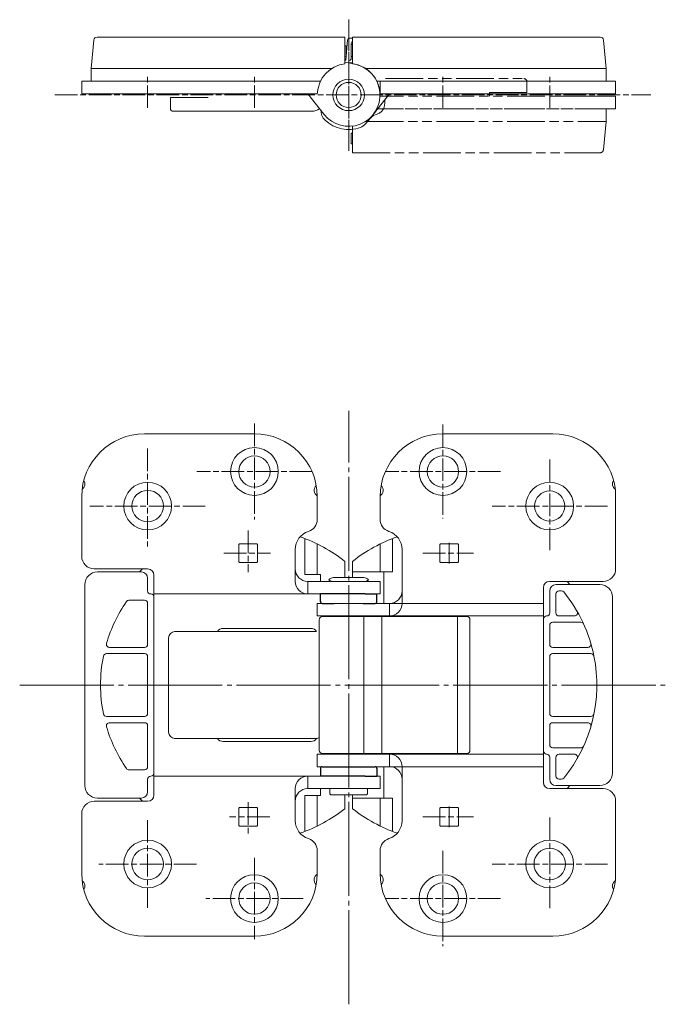
# Model space of a CAD drawing. Units: millimetres. Extents: x -6 to 98, y 275 to 432.
import ezdxf

# ---------------------------------------------------------------- set-up
doc = ezdxf.new("R2010")
doc.units = ezdxf.units.MM
for name, pattern in [('AM_ISO08W050', [18, 12, -1.5, 3, -1.5]), ('AM_ISO09W050', [22.5, 12, -1.5, 3, -1.5, 3, -1.5]), ('JIS_08_15', [17.25, 15, -0.75, 0.75, -0.75])]:
    doc.linetypes.add(name, pattern=pattern)
for name, color, linetype, lineweight in [('AM_1', 1, 'Continuous', 25), ('AM_11', 63, 'AM_ISO09W050', 5), ('AM_2', 2, 'Continuous', 20), ('AM_7', 4, 'AM_ISO08W050', 9), ('center', 2, 'JIS_08_15', 18)]:
    doc.layers.add(name, color=color, linetype=linetype, lineweight=lineweight)

msp = doc.modelspace()

# ---------------------------------------------------------------- linework, layer by layer
at = {"layer": 'AM_1', "color": 241}
for p, q in [((42.26, 339.1), (42.26, 340.3)), ((44.16, 340.3), (42.26, 340.3)), ((46.76, 340.3), (44.16, 340.3)), ((49.36, 340.3), (46.76, 340.3)), ((49.36, 340.3), (51.26, 340.3)), ((51.26, 339.1), (51.26, 340.3)), ((42.56, 338.8), (44.46, 338.8)), ((49.06, 338.8), (50.96, 338.8)), ((42.26, 312.5), (42.26, 311.3)), ((42.56, 312.8), (46.76, 312.8)), ((46.76, 312.8), (50.96, 312.8)), ((51.26, 312.5), (51.26, 311.3)), ((44.16, 311.3), (42.26, 311.3)), ((46.76, 311.3), (44.16, 311.3)), ((49.36, 311.3), (46.76, 311.3)), ((49.36, 311.3), (51.26, 311.3))]:
    msp.add_line(p, q, dxfattribs=at)
for centre, start, end in [((42.56, 339.1), 180, 270), ((50.96, 339.1), 270, 0), ((42.56, 312.5), 90, 180), ((50.96, 312.5), 0, 90)]:
    msp.add_arc(centre, 0.3, start, end, dxfattribs=at)
at = {"layer": 'AM_11', "ltscale": 0.5}
for p, q in [((52.64, 422.36), (74.64, 422.36)), ((75.14, 420.16), (75.14, 421.86)), ((89.26, 419.56), (51.76, 419.56)), ((69.15, 419.56), (69.15, 420.16)), ((75.14, 420.16), (69.15, 420.16)), ((87.76, 419.56), (79.26, 419.56)), ((89.26, 417.56), (89.26, 419.56)), ((88.76, 417.56), (51.25, 417.56)), ((89.26, 417.56), (51.76, 417.56)), ((87.76, 415.56), (87.76, 417.56)), ((49.47, 415.56), (87.76, 415.56)), ((87.76, 415.56), (87.3, 411.01)), ((47.36, 414.79), (47.36, 410.56)), ((47.16, 413.66), (47.16, 411.96)), ((47.36, 413.66), (47.16, 413.66)), ((47.16, 411.96), (47.36, 411.96)), ((47.36, 410.56), (86.8, 410.56))]:
    msp.add_line(p, q, dxfattribs=at)
for centre, start, end in [((74.64, 421.86), 0, 90), ((86.8, 411.06), 270, 354.1737)]:
    msp.add_arc(centre, 0.5, start, end, dxfattribs=at)
at = {"layer": 'AM_2', "color": 6}
for p, q in [((5.76, 423.96), (6.21, 428.51)), ((46.16, 428.96), (6.71, 428.96)), ((46.16, 424.72), (46.16, 428.96)), ((5.76, 423.96), (5.76, 421.96)), ((44.05, 423.96), (5.76, 423.96)), ((4.76, 421.96), (42.27, 421.96)), ((5.76, 419.96), (14.26, 419.96)), ((39.76, 349.13), (39.76, 343.4)), ((41.76, 343.4), (41.76, 348.25)), ((46.16, 342.9), (46.16, 345.5)), ((13.76, 343.8), (6.76, 343.8)), ((39.76, 343.4), (42.27, 343.4)), ((42.27, 343.4), (42.27, 342.3)), ((4.76, 341.8), (4.76, 309.8)), ((14.76, 342.8), (14.76, 340.8)), ((11.78, 339.3), (14.26, 339.3)), ((14.76, 338.8), (14.76, 332.3)), ((8.69, 331.8), (14.26, 331.8)), ((8.2, 330.8), (14.26, 330.8)), ((14.76, 321.3), (14.76, 330.3)), ((8.2, 320.8), (14.26, 320.8)), ((8.69, 319.8), (14.26, 319.8)), ((14.76, 312.8), (14.76, 319.3)), ((11.78, 312.3), (14.26, 312.3)), ((14.76, 308.8), (14.76, 310.8)), ((42.27, 308.2), (42.27, 309.3)), ((13.76, 307.8), (6.76, 307.8)), ((39.76, 308.2), (39.76, 302.48)), ((39.76, 308.2), (42.27, 308.2)), ((41.76, 303.35), (41.76, 308.2)), ((46.16, 306.11), (46.16, 308.3))]:
    msp.add_line(p, q, dxfattribs=at)
at = {"layer": 'AM_2', "color": 150}
for p, q in [((46.58, 428.56), (46.29, 425.24)), ((46.9, 428.83), (47.36, 428.79))]:
    msp.add_line(p, q, dxfattribs=at)
at = {"layer": 'AM_2', "color": 3}
for p, q in [((47.36, 428.96), (86.81, 428.96)), ((47.36, 424.72), (47.36, 428.96)), ((87.76, 423.96), (87.3, 428.51)), ((49.47, 423.96), (87.76, 423.96)), ((87.76, 421.96), (87.76, 423.96)), ((51.25, 421.96), (89.26, 421.96)), ((51.75, 419.96), (89.26, 419.96)), ((51.75, 343.8), (51.75, 348.25)), ((53.75, 343.8), (53.75, 349.13)), ((47.36, 342.9), (47.36, 345.5)), ((53.75, 343.8), (47.36, 343.8)), ((52.34, 338.9), (52.34, 343.8)), ((79.76, 341.8), (86.76, 341.8)), ((78.76, 337.3), (78.76, 340.8)), ((79.76, 337.3), (79.76, 340.3)), ((80.26, 340.8), (80.61, 340.8)), ((88.76, 339.8), (88.76, 311.8)), ((79.26, 335.8), (83.7, 335.8)), ((80.26, 336.8), (82.68, 336.8)), ((78.76, 332.3), (78.76, 335.3)), ((79.26, 331.8), (84.82, 331.8)), ((78.76, 321.3), (78.76, 330.3)), ((79.26, 330.8), (85.31, 330.8)), ((79.26, 320.8), (85.31, 320.8)), ((78.76, 319.3), (78.76, 316.3)), ((79.26, 319.8), (84.82, 319.8)), ((79.26, 315.8), (83.7, 315.8)), ((78.76, 314.3), (78.76, 310.8)), ((79.76, 314.3), (79.76, 311.3)), ((80.26, 314.8), (82.68, 314.8)), ((52.34, 307.8), (52.34, 312.7)), ((80.26, 310.8), (80.61, 310.8)), ((79.76, 309.8), (86.76, 309.8)), ((47.36, 306.11), (47.36, 308.3)), ((47.36, 307.8), (53.75, 307.8)), ((51.76, 303.36), (51.76, 307.8)), ((53.75, 302.48), (53.75, 307.8))]:
    msp.add_line(p, q, dxfattribs=at)
at = {"layer": 'AM_2', "color": 1}
for p, q in [((46.36, 427.56), (46.16, 427.56)), ((46.36, 425.86), (46.36, 427.56)), ((46.16, 425.86), (46.36, 425.86)), ((47.81, 424.65), (46.16, 425)), ((4.26, 421.96), (41.76, 421.96)), ((4.26, 421.96), (4.26, 419.96)), ((4.26, 419.96), (41.76, 419.96)), ((42.82, 416.68), (40.26, 419.96)), ((31.76, 365.8), (14.26, 365.8)), ((4.26, 346.3), (4.26, 355.8)), ((41.76, 355.8), (41.76, 352.17)), ((38.26, 342.3), (38.26, 347.4)), ((6.26, 344.3), (14.76, 344.3)), ((15.76, 308.3), (15.76, 343.3)), ((40.26, 342.3), (51.76, 342.3)), ((40.26, 342.3), (40.26, 340.3)), ((51.76, 342.3), (51.76, 340.3)), ((15.76, 340.3), (51.76, 340.3)), ((26.76, 334.81), (40.76, 334.81)), ((26.76, 316.8), (40.76, 316.8)), ((40.76, 316.8), (39.76, 316.8)), ((15.76, 311.3), (51.76, 311.3)), ((40.26, 311.3), (40.26, 309.3)), ((51.76, 311.3), (51.76, 309.3)), ((38.26, 304.2), (38.26, 309.3)), ((40.26, 309.3), (51.76, 309.3)), ((6.26, 307.3), (14.76, 307.3)), ((4.26, 305.3), (4.26, 295.8)), ((41.76, 299.43), (41.76, 295.8)), ((14.26, 285.8), (31.76, 285.8))]:
    msp.add_line(p, q, dxfattribs=at)
at = {"layer": 'AM_2', "color": 2}
for p, q in [((47.16, 427.86), (47.16, 425.86)), ((47.16, 427.86), (47.36, 427.86)), ((47.36, 425), (46.76, 424.87)), ((47.36, 425.86), (47.16, 425.86)), ((51.76, 419.96), (51.76, 421.96)), ((89.26, 419.96), (89.26, 421.96)), ((50.7, 416.68), (53.26, 419.96)), ((61.76, 365.8), (79.26, 365.8)), ((51.76, 352.17), (51.76, 355.8)), ((89.26, 355.8), (89.26, 344.3)), ((55.26, 338.8), (55.26, 347.4)), ((78.76, 342.3), (87.26, 342.3)), ((77.76, 310.3), (77.76, 341.3)), ((41.76, 336.8), (41.76, 338.8)), ((41.76, 338.8), (77.76, 338.8)), ((53.26, 338.8), (53.26, 336.8)), ((41.76, 336.8), (77.76, 336.8)), ((41.76, 312.8), (41.76, 314.8)), ((77.76, 314.8), (41.76, 314.8)), ((53.26, 314.8), (53.26, 312.8)), ((41.76, 312.8), (77.76, 312.8)), ((55.26, 304.2), (55.26, 312.8)), ((78.76, 309.3), (87.26, 309.3)), ((89.26, 295.8), (89.26, 307.3)), ((51.76, 295.8), (51.76, 299.43)), ((61.76, 285.8), (79.26, 285.8))]:
    msp.add_line(p, q, dxfattribs=at)
at = {"layer": 'AM_2', "color": 171}
for p, q in [((47.16, 425.56), (47.16, 427.85)), ((46.86, 425.26), (46.76, 425.26)), ((49.46, 415.16), (50.25, 416.07)), ((42.06, 336.2), (42.06, 315.4)), ((42.56, 336.7), (65.56, 336.7)), ((49.16, 336.7), (49.16, 314.9)), ((52.03, 314.9), (52.03, 336.7)), ((64.06, 336.7), (64.06, 314.9)), ((66.06, 336.2), (66.06, 315.4)), ((65.56, 314.9), (42.56, 314.9))]:
    msp.add_line(p, q, dxfattribs=at)
at = {"layer": 'AM_2', "color": 30}
for p, q in [((18.37, 419.36), (18.37, 417.66)), ((18.37, 419.36), (24.37, 419.36)), ((40.87, 417.16), (18.87, 417.16)), ((19.02, 334.3), (41.58, 334.3)), ((18.08, 318.3), (18.08, 333.3)), ((19.02, 317.3), (41.58, 317.3))]:
    msp.add_line(p, q, dxfattribs=at)
at = {"layer": 'AM_2', "color": 101}
for p, q in [((43.62, 342.56), (43.96, 342.3)), ((43.96, 342.3), (49.56, 342.3)), ((46.76, 342.9), (44.36, 342.9)), ((49.16, 342.9), (46.76, 342.9)), ((49.56, 342.3), (49.89, 342.56)), ((43.76, 309.3), (43.76, 308.6)), ((49.76, 309.3), (43.76, 309.3)), ((49.76, 309.3), (49.76, 308.8)), ((44.06, 308.3), (46.76, 308.3)), ((46.76, 308.3), (49.46, 308.3)), ((49.76, 308.8), (49.76, 308.6))]:
    msp.add_line(p, q, dxfattribs=at)
at = {"layer": 'AM_2', "color": 1}
for points in [[(32.06, 348.3), (29.46, 348.3, 0.414214), (29.26, 348.1), (29.26, 345.5, 0.414214), (29.46, 345.3), (32.06, 345.3, 0.414214), (32.26, 345.5), (32.26, 348.1, 0.414214)], [(32.06, 306.3), (29.46, 306.3, 0.414214), (29.26, 306.1), (29.26, 303.5, 0.414214), (29.46, 303.3), (32.06, 303.3, 0.414214), (32.26, 303.5), (32.26, 306.1, 0.414214)]]:
    msp.add_lwpolyline(points, format="xyb", close=True, dxfattribs=at)
at = {"layer": 'AM_2', "color": 2}
for points in [[(64.06, 348.3), (61.46, 348.3, 0.414214), (61.26, 348.1), (61.26, 345.5, 0.414214), (61.46, 345.3), (64.06, 345.3, 0.414214), (64.26, 345.5), (64.26, 348.1, 0.414214)], [(64.06, 303.3), (61.46, 303.3, -0.414214), (61.26, 303.5), (61.26, 306.1, -0.414214), (61.46, 306.3), (64.06, 306.3, -0.414214), (64.26, 306.1), (64.26, 303.5, -0.414214)]]:
    msp.add_lwpolyline(points, format="xyb", close=True, dxfattribs=at)
at = {"layer": 'AM_2', "color": 1}
for centre, radius in [((46.76, 419.76), 2.5), ((31.76, 359.8), 3.8), ((31.76, 359.8), 2.5), ((14.76, 354.3), 3.8), ((14.76, 354.3), 2.5), ((14.76, 297.3), 3.8), ((14.76, 297.3), 2.5), ((31.76, 291.8), 3.8), ((31.76, 291.8), 2.5)]:
    msp.add_circle(centre, radius, dxfattribs=at)
at = {"layer": 'AM_2', "color": 2}
for centre, radius in [((46.76, 419.76), 2), ((61.76, 359.8), 3.8), ((61.76, 359.8), 2.5), ((78.76, 354.3), 3.8), ((78.76, 354.3), 2.4), ((78.76, 297.3), 3.8), ((78.76, 297.3), 2.5), ((61.76, 291.8), 3.8), ((61.76, 291.8), 2.5)]:
    msp.add_circle(centre, radius, dxfattribs=at)
at = {"layer": 'AM_2', "color": 6}
for centre, radius, start, end in [((6.71, 428.46), 0.5, 90, 174.1737), ((46.76, 419.76), 5, 96.909, 177.7076), ((30.76, 325.8), 25, 51.9712, 70.7036), ((6.76, 341.8), 2, 90, 180), ((30.76, 325.8), 25, 132.2686, 133.9455), ((13.76, 342.8), 1, 360, 90), ((15.26, 340.8), 0.5, 180, 270), ((15.26, 339.8), 0.5, 0, 90), ((30.76, 325.8), 23.5, 145.5826, 163.584), ((11.78, 338.8), 0.5, 90, 145.5826), ((14.26, 338.8), 0.5, 0, 90), ((8.69, 332.3), 0.5, 163.584, 270), ((14.26, 332.3), 0.5, 270, 0), ((30.76, 325.8), 23.5, 168.7172, 191.2828), ((8.2, 330.3), 0.5, 90, 168.7172), ((14.26, 330.3), 0.5, 0, 90), ((8.2, 321.3), 0.5, 191.2828, 270), ((14.26, 321.3), 0.5, 270, 0), ((8.69, 319.3), 0.5, 90, 196.416), ((30.76, 325.8), 23.5, 196.416, 214.4174), ((14.26, 319.3), 0.5, 0, 90), ((11.78, 312.8), 0.5, 214.4174, 270), ((14.26, 312.8), 0.5, 270, 0), ((15.26, 310.8), 0.5, 90, 180), ((15.26, 311.8), 0.5, 270, 0), ((6.76, 309.8), 2, 180, 270), ((30.76, 325.8), 25, 226.0545, 227.7314), ((13.76, 308.8), 1, 270, 0), ((30.76, 325.8), 25, 289.2964, 308.0288)]:
    msp.add_arc(centre, radius, start, end, dxfattribs=at)
at = {"layer": 'AM_2', "color": 150}
msp.add_arc((46.88, 428.53), 0.3, 85, 175, dxfattribs=at)
at = {"layer": 'AM_2', "color": 171}
for centre, radius, start, end in [((47.66, 427.85), 0.5, 126.8699, 180), ((46.86, 425.56), 0.3, 270, 0), ((46.26, 419.26), 6.3, 346.7613, 358.1809), ((44.37, 417.2), 2, 175.8043, 227.056), ((50.93, 418.16), 1.5, 283.6769, 346.7613), ((46.76, 419.76), 5.5, 227.056, 289.8539), ((51.76, 414.76), 2, 103.6769, 139.1419), ((47.95, 416.47), 2, 289.8539, 319.1419), ((42.56, 336.2), 0.5, 90, 180), ((65.56, 336.2), 0.5, 0, 90), ((42.56, 315.4), 0.5, 180, 270), ((65.56, 315.4), 0.5, 270, 0)]:
    msp.add_arc(centre, radius, start, end, dxfattribs=at)
at = {"layer": 'AM_2', "color": 3}
for centre, radius, start, end in [((86.81, 428.46), 0.5, 5.8263, 90), ((46.76, 419.76), 5, 2.2924, 83.1079), ((62.76, 325.8), 25, 109.2911, 128.0204), ((79.76, 340.8), 1, 90, 180), ((62.76, 325.8), 25, 39.7918, 41.2999), ((86.76, 339.8), 2, 0, 90), ((80.26, 340.3), 0.5, 90, 180), ((80.61, 340.3), 0.5, 39.0822, 90), ((62.76, 325.8), 23.5, 11.2828, 39.0822), ((78.26, 337.3), 0.5, 270, 0), ((80.26, 337.3), 0.5, 180, 270), ((82.68, 337.3), 0.5, 270, 30), ((78.26, 336.3), 0.5, 90, 180), ((79.26, 335.3), 0.5, 90, 180), ((83.7, 335.3), 0.5, 24.3962, 90), ((84.82, 332.3), 0.5, 270, 16.416), ((79.26, 332.3), 0.5, 180, 270), ((79.26, 330.3), 0.5, 90, 180), ((62.76, 325.8), 23.5, 320.9178, 11.2828), ((85.31, 330.3), 0.5, 11.2828, 90), ((79.26, 321.3), 0.5, 180, 270), ((85.31, 321.3), 0.5, 270, 348.7172), ((79.26, 319.3), 0.5, 90, 180), ((84.82, 319.3), 0.5, 343.584, 90), ((78.26, 315.3), 0.5, 180, 270), ((79.26, 316.3), 0.5, 180, 270), ((83.7, 316.3), 0.5, 270, 335.6038), ((78.26, 314.3), 0.5, 0, 90), ((80.26, 314.3), 0.5, 90, 180), ((82.68, 314.3), 0.5, 330, 90), ((79.76, 310.8), 1, 180, 270), ((80.26, 311.3), 0.5, 180, 270), ((80.61, 311.3), 0.5, 270, 320.9178), ((86.76, 311.8), 2, 270, 0), ((62.76, 325.8), 25, 318.7001, 320.2082), ((62.76, 325.8), 25, 231.9796, 250.7089)]:
    msp.add_arc(centre, radius, start, end, dxfattribs=at)
at = {"layer": 'AM_2', "color": 1}
for centre, radius, start, end in [((46.76, 419.76), 5, 218.001, 77.8903), ((14.26, 355.8), 10, 90, 180), ((31.76, 355.8), 10, 0, 90), ((3.76, 357.8), 1, 304.7251, 33.7063), ((42.26, 356.8), 1, 130.9405, 240), ((39.76, 352.17), 2, 287.4576, 0), ((41.26, 347.4), 3, 107.4576, 180), ((6.26, 346.3), 2, 180, 270), ((14.76, 343.3), 1, 0, 90), ((40.26, 344.3), 2, 180, 270), ((40.26, 342.3), 2, 180, 270), ((26.76, 333.81), 1, 90, 150.0706), ((40.76, 333.81), 1, 29.8601, 90), ((26.76, 317.8), 1, 209.9294, 270), ((40.76, 317.8), 1, 270, 330.1399), ((40.26, 309.3), 2, 90, 180), ((40.26, 307.3), 2, 90, 180), ((6.26, 305.3), 2, 90, 180), ((14.76, 308.3), 1, 270, 0), ((41.26, 304.2), 3, 180, 252.5424), ((39.76, 299.43), 2, 0, 72.5424), ((14.26, 295.8), 10, 180, 270), ((31.76, 295.8), 10, 270, 0), ((42.26, 294.8), 1, 120, 229.0595), ((3.76, 293.8), 1, 326.2937, 55.2749)]:
    msp.add_arc(centre, radius, start, end, dxfattribs=at)
at = {"layer": 'AM_2', "color": 30}
for centre, radius, start, end in [((18.87, 417.66), 0.5, 180, 270), ((40.87, 419.16), 2, 270, 308.2551), ((19.08, 333.3), 1, 90, 180), ((19.08, 318.3), 1, 180, 270), ((41.58, 318.3), 1, 270, 298.4949)]:
    msp.add_arc(centre, radius, start, end, dxfattribs=at)
at = {"layer": 'AM_2', "color": 2}
for centre, radius, start, end in [((61.76, 355.8), 10, 90, 180), ((79.26, 355.8), 10, 0, 90), ((51.26, 356.8), 1, 300, 49.0595), ((89.76, 357.8), 1, 146.2937, 235.2749), ((53.76, 352.17), 2, 180, 252.5424), ((52.26, 347.4), 3, 0, 72.5424), ((87.26, 344.3), 2, 270, 0), ((78.76, 341.3), 1, 90, 180), ((53.26, 340.8), 2, 270, 0), ((53.26, 338.8), 2, 270, 0), ((53.26, 312.8), 2, 0, 90), ((53.26, 310.8), 2, 0, 90), ((78.76, 310.3), 1, 180, 270), ((87.26, 307.3), 2, 0, 90), ((52.26, 304.2), 3, 287.4576, 0), ((53.76, 299.43), 2, 107.4576, 180), ((61.76, 295.8), 10, 180, 270), ((51.26, 294.8), 1, 310.9405, 60), ((79.26, 295.8), 10, 270, 0), ((89.76, 293.8), 1, 124.7251, 213.7063)]:
    msp.add_arc(centre, radius, start, end, dxfattribs=at)
at = {"layer": 'AM_2', "color": 101}
for centre, radius, start, end in [((44.36, 341.93), 0.966, 90, 139.6472), ((49.16, 341.93), 0.966, 40.3528, 90), ((44.06, 308.6), 0.3, 180, 270), ((49.46, 308.6), 0.3, 270, 0)]:
    msp.add_arc(centre, radius, start, end, dxfattribs=at)
at = {"layer": 'AM_7', "color": 4, "ltscale": 0.3}
for p, q in [((46.76, 431.75), (46.76, 410.9)), ((46.76, 410.87), (46.76, 431.1)), ((14.76, 417.69), (14.76, 422.89)), ((31.76, 417.69), (31.76, 422.89)), ((61.76, 417.69), (61.76, 422.89)), ((78.76, 417.69), (78.76, 423.09)), ((-0.02, 419.76), (94.88, 419.76)), ((31.76, 367.45), (31.76, 352.15)), ((61.76, 367.29), (61.76, 352.32)), ((14.76, 363.48), (14.76, 347.85)), ((78.76, 361.69), (78.76, 346.92)), ((40.94, 359.8), (22.58, 359.8)), ((70.94, 359.8), (52.58, 359.8)), ((23.94, 354.3), (5.58, 354.3)), ((87.94, 354.3), (69.58, 354.3)), ((30.76, 350.42), (30.76, 343.78)), ((62.76, 348.45), (62.76, 345.15)), ((26.89, 346.8), (34.32, 346.8)), ((58.55, 346.8), (66.61, 346.8)), ((30.76, 307.13), (30.76, 302.04)), ((62.76, 306.45), (62.76, 303.15)), ((14.76, 304.3), (14.76, 290.31)), ((34.22, 304.8), (27.81, 304.8)), ((58.55, 304.8), (66.61, 304.8)), ((78.76, 304.69), (78.76, 289.92)), ((31.76, 298.26), (31.76, 285.35)), ((61.76, 299.4), (61.76, 284.21)), ((22.51, 297.3), (7.01, 297.3)), ((87.94, 297.3), (69.58, 297.3)), ((39.51, 291.8), (24.01, 291.8)), ((70.94, 291.8), (52.58, 291.8))]:
    msp.add_line(p, q, dxfattribs=at)
at = {"layer": 'center'}
for p, q in [((46.76, 274.96), (46.76, 369.45)), ((-5.61, 325.8), (97.64, 325.8))]:
    msp.add_line(p, q, dxfattribs=at)

doc.saveas('drawing.dxf')
